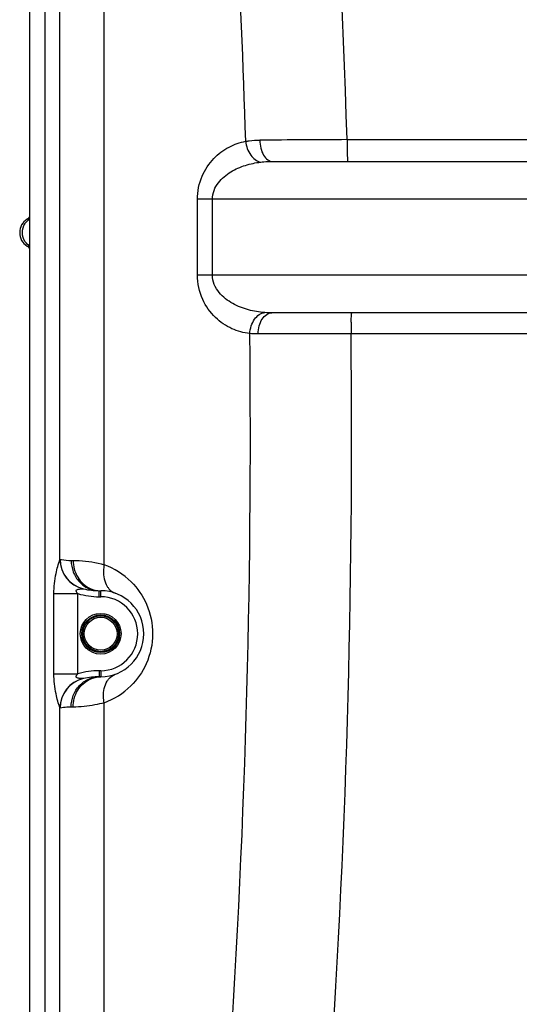
# Model space of a CAD drawing. Units: millimetres. Extents: x -2166 to 3725, y 234 to 3713.
# Drawn here: x 2620 to 2950, y 2140 to 2791 of the extents above; entities that cross this region are included whole.
import ezdxf

# ---------------------------------------------------------------- set-up
doc = ezdxf.new("R2010")
doc.units = ezdxf.units.MM
doc.header["$LTSCALE"] = 46.255
doc.layers.get('0').update_dxf_attribs({"linetype": 'CONTINUOUS'})
doc.layers.add('RUNDUNGEN', color=7, linetype='CONTINUOUS')

msp = doc.modelspace()

# ---------------------------------------------------------------- linework, layer by layer
at = {"color": 7, "linetype": 'Continuous'}
for p, q in [((2626.35, 3256.332), (2626.35, 1933.171)), ((2787.09, 2697.332), (3067.706, 2697.332)), ((3067.706, 2597.332), (2786.493, 2597.332)), ((2672.35, 2413.75), (2673.35, 2413.75)), ((2673.35, 2356.85), (2672.35, 2356.85))]:
    msp.add_line(p, q, dxfattribs=at)
at = {"color": 9, "linetype": 'Continuous'}
for p, q in [((2636.412, 3222.631), (2636.412, 2093.657)), ((2646.454, 2434.364), (2646.454, 3222.631)), ((2675.648, 2430.874), (2675.639, 3013.312)), ((2836.05, 2711.747), (3067.649, 2711.747)), ((2737.25, 2622.332), (2737.25, 2672.332)), ((3052.646, 2672.332), (2737.25, 2672.332)), ((2747.149, 2622.332), (2747.149, 2672.332)), ((2626.35, 2659.228), (2624.702, 2659.228)), ((2624.702, 2641.371), (2626.35, 2641.371)), ((2737.25, 2622.332), (3052.646, 2622.332)), ((3004.35, 2583.481), (2838.716, 2583.476)), ((2653.85, 2433.75), (2655.1, 2433.75)), ((2672.35, 2409.75), (2672.35, 2413.75)), ((2673.35, 2409.75), (2673.35, 2413.75)), ((2642.45, 2358.81), (2642.45, 2411.789)), ((2642.45, 2411.789), (2658.215, 2411.789)), ((2658.215, 2358.81), (2658.215, 2411.789)), ((2672.35, 2409.75), (2673.35, 2409.75)), ((2642.45, 2358.81), (2658.215, 2358.81)), ((2672.35, 2360.85), (2672.35, 2356.85)), ((2673.35, 2360.85), (2672.35, 2360.85)), ((2673.35, 2360.85), (2673.35, 2356.85)), ((2646.454, 2093.657), (2646.454, 2336.235)), ((2655.1, 2336.85), (2653.85, 2336.85)), ((2675.64, 2093.657), (2675.64, 2339.721))]:
    msp.add_line(p, q, dxfattribs=at)
for centre, radius, start, end in [((-3470.097, 2518.164), 6309.118, 1.7582876, 6.4798783), ((-3470.796, 2516.52), 6242.988, 1.78226, 4.5710517), ((2906.256, -14138.317), 16850.21, 90.2387197, 90.4344158), ((3176.559, 2711.323), 340.509, 179.928555, 181.012745), ((3075.24, 2709.728), 239.178, 181.059733, 181.426957), ((2632.288, 2650.285), 10.696, 134.559201, 145.876188), ((2632.225, 2650.359), 10.598, 123.191906, 134.597252), ((3179.476, 2583.375), 340.76, 178.994882, 179.982958), ((3074.886, 2585.054), 236.157, 178.512368, 178.957044), ((-3498.414, 2515.449), 6270.635, 356.0116655, 0.6225471), ((-3523.844, 2515.305), 6362.925, 356.0106476, 0.6138732), ((2666.49, 2434.445), 20.036, 180.229682, 256.772777), ((2666.543, 2434.366), 19.962, 179.879305, 257.023086), ((2659.246, 2385.352), 48.386, 45.009467, 70.185644), ((2672.35, 2459.75), 50, 253.577886, 270), ((2673.35, 2385.3), 24.449, 270, 90), ((2666.49, 2336.155), 20.036, 103.22702, 179.770438), ((2666.549, 2336.229), 19.969, 103.261413, 180.111054), ((2672.35, 2310.85), 50, 90, 106.422122), ((2659.237, 2385.257), 48.401, 289.809894, 314.612853)]:
    msp.add_arc(centre, radius, start, end, dxfattribs=at)
at = {"color": 7, "linetype": 'Continuous'}
for centre, radius, start, end in [((2630.491, 2650.3), 10.641, 122.957477, 237.042523), ((2620.35, 2665.941), 8, 302.957387, 318.787245), ((2620.35, 2634.658), 8, 41.212755, 57.042613), ((2672.35, 2459.75), 46, 257.073794, 270), ((2673.35, 2385.3), 28.45, 270, 90), ((2672.35, 2310.85), 46, 90, 102.926052)]:
    msp.add_arc(centre, radius, start, end, dxfattribs=at)
at = {"color": 9, "linetype": 'Continuous'}
for points, knots in [([(2737.25, 2672.332), (2737.256, 2677.538), (2739.283, 2687.538), (2747.217, 2699.505), (2757.576, 2707.301), (2765.344, 2709.978), (2769.173, 2710.685)], [0, 0, 0, 0, 0.2899528, 0.5503299, 0.7831555, 1, 1, 1, 1]), ([(2769.173, 2710.685), (2769.912, 2710.809), (2773.003, 2711.242), (2776.129, 2711.391), (2778.499, 2711.409)], [0, 0, 0, 0, 0.2403247, 1, 1, 1, 1]), ([(2769.176, 2710.686), (2769.474, 2707.451), (2771.332, 2701.579), (2776.438, 2697.388), (2779.076, 2696.918)], [0, 0, 0, 0, 0.5479725, 1, 1, 1, 1]), ([(2778.5, 2711.409), (2778.494, 2709.603), (2778.885, 2706.133), (2780.643, 2701.574), (2783.383, 2698.264), (2785.936, 2697.333), (2787.092, 2697.332)], [0, 0, 0, 0, 0.3017211, 0.5763278, 0.8068146, 1, 1, 1, 1]), ([(2836.137, 2703.772), (2836.159, 2702.878), (2836.208, 2701.307), (2836.297, 2699.473), (2836.386, 2698.382), (2836.445, 2697.817), (2836.506, 2697.541), (2836.553, 2697.332), (2836.596, 2697.332)], [0, 0, 0, 0, 0.4139981, 0.7300424, 0.8450289, 0.9286079, 0.9800509, 1, 1, 1, 1]), ([(2747.149, 2672.332), (2747.151, 2674.344), (2747.925, 2678.325), (2751.802, 2684.967), (2759.009, 2690.886), (2768.808, 2695.094), (2775.657, 2696.513), (2779.076, 2696.918)], [0, 0, 0, 0, 0.1383268, 0.2715106, 0.522273, 0.7632472, 1, 1, 1, 1]), ([(2779.076, 2696.918), (2779.725, 2696.995), (2782.389, 2697.254), (2785.067, 2697.332), (2787.089, 2697.332)], [0, 0, 0, 0, 0.2443572, 1, 1, 1, 1]), ([(2623.434, 2644.314), (2622.265, 2646.042), (2620.945, 2650.299), (2622.264, 2654.557), (2623.434, 2656.285)], [0, 0, 0, 0, 0.5, 1, 1, 1, 1]), ([(2771.851, 2583.581), (2767.792, 2584.042), (2759.487, 2586.34), (2748.251, 2593.993), (2739.513, 2606.308), (2737.256, 2616.838), (2737.25, 2622.332)], [0, 0, 0, 0, 0.2168059, 0.4485936, 0.7083777, 1, 1, 1, 1]), ([(2781.748, 2597.492), (2778.099, 2597.758), (2770.776, 2598.959), (2762.024, 2602.343), (2755.646, 2606.524), (2751.334, 2610.662), (2748.03, 2615.963), (2747.151, 2620.193), (2747.149, 2622.332)], [0, 0, 0, 0, 0.2368408, 0.4774533, 0.6011301, 0.7285699, 0.8615043, 1, 1, 1, 1]), ([(2771.848, 2583.582), (2771.946, 2585.303), (2772.572, 2588.649), (2774.708, 2593.041), (2777.804, 2596.271), (2780.468, 2597.348), (2781.748, 2597.492)], [0, 0, 0, 0, 0.2822783, 0.549791, 0.7891613, 1, 1, 1, 1]), ([(2777.366, 2583.349), (2777.367, 2585.148), (2777.797, 2588.616), (2779.685, 2593.167), (2782.624, 2596.442), (2785.277, 2597.332), (2786.493, 2597.332)], [0, 0, 0, 0, 0.2960553, 0.5675138, 0.799857, 1, 1, 1, 1]), ([(2838.809, 2591.185), (2838.831, 2592.04), (2838.88, 2593.542), (2838.967, 2595.294), (2839.053, 2596.334), (2839.111, 2596.872), (2839.168, 2597.135), (2839.214, 2597.332), (2839.256, 2597.332)], [0, 0, 0, 0, 0.4150209, 0.7307948, 0.8454803, 0.9287919, 0.9800589, 1, 1, 1, 1]), ([(2777.366, 2583.349), (2776.894, 2583.347), (2775.054, 2583.36), (2773.213, 2583.452), (2771.851, 2583.581)], [0, 0, 0, 0, 0.2563748, 1, 1, 1, 1]), ([(2838.716, 2583.476), (2833.167, 2583.468), (2812.717, 2583.434), (2792.267, 2583.39), (2777.366, 2583.349)], [0, 0, 0, 0, 0.271347, 1, 1, 1, 1]), ([(2642.45, 2411.789), (2642.452, 2416.25), (2643.237, 2423.955), (2645.435, 2431.32), (2646.454, 2434.362)], [0, 0, 0, 0, 0.5816531, 1, 1, 1, 1]), ([(2646.454, 2434.364), (2646.469, 2434.382), (2646.508, 2434.411), (2646.557, 2434.413), (2646.58, 2434.409)], [0, 0, 0, 0, 0.5003682, 1, 1, 1, 1]), ([(2646.58, 2434.409), (2646.869, 2434.355), (2649.267, 2433.937), (2651.709, 2433.75), (2653.85, 2433.75)], [0, 0, 0, 0, 0.1205785, 1, 1, 1, 1]), ([(2653.85, 2433.75), (2653.85, 2431.156), (2654.789, 2425.969), (2658.85, 2419.33), (2664.996, 2414.821), (2669.937, 2413.75), (2672.35, 2413.75)], [0, 0, 0, 0, 0.2589274, 0.512718, 0.7590615, 1, 1, 1, 1]), ([(2655.1, 2433.75), (2656.473, 2433.749), (2663.397, 2433.568), (2670.312, 2432.416), (2675.648, 2430.876)], [0, 0, 0, 0, 0.1981508, 1, 1, 1, 1]), ([(2655.1, 2433.75), (2655.1, 2429.906), (2657.111, 2422.227), (2663.023, 2416.788), (2666.366, 2415.272)], [0, 0, 0, 0, 0.5114752, 1, 1, 1, 1]), ([(2675.639, 2430.878), (2675.402, 2429.562), (2674.879, 2424.738), (2675.805, 2419.578), (2677.663, 2416.572)], [0, 0, 0, 0, 0.2746045, 1, 1, 1, 1]), ([(2658.215, 2411.789), (2657.967, 2412.045), (2657.518, 2412.572), (2657.071, 2413.389), (2657.235, 2414.082), (2657.736, 2414.519), (2658.515, 2414.732), (2659.45, 2414.864), (2660.24, 2414.903), (2660.821, 2414.923), (2661.274, 2414.929), (2661.485, 2414.979), (2661.986, 2414.888), (2661.906, 2414.94)], [0, 0, 0, 0, 0.143817, 0.284172, 0.3504215, 0.41344, 0.5423187, 0.6696092, 0.7968374, 0.8577019, 0.9114966, 0.9616353, 1, 1, 1, 1]), ([(2661.906, 2414.94), (2661.928, 2414.94), (2661.98, 2414.933), (2662.031, 2414.922), (2662.06, 2414.915)], [0, 0, 0, 0, 0.4168558, 1, 1, 1, 1]), ([(2677.663, 2416.572), (2677.991, 2416.042), (2679.359, 2414.128), (2681.372, 2412.65), (2682.999, 2412.064)], [0, 0, 0, 0, 0.2649132, 1, 1, 1, 1]), ([(2693.455, 2419.572), (2697.686, 2415.344), (2705.04, 2404.609), (2709.079, 2385.107), (2704.891, 2365.654), (2697.477, 2354.993), (2693.229, 2350.803)], [0, 0, 0, 0, 0.2362487, 0.5004871, 0.7643384, 1, 1, 1, 1]), ([(2646.454, 2336.235), (2645.45, 2339.281), (2643.227, 2346.638), (2642.45, 2354.348), (2642.45, 2358.81)], [0, 0, 0, 0, 0.4181971, 1, 1, 1, 1]), ([(2653.85, 2336.85), (2653.85, 2339.444), (2654.789, 2344.63), (2658.85, 2351.27), (2664.996, 2355.778), (2669.937, 2356.85), (2672.35, 2356.85)], [0, 0, 0, 0, 0.258928, 0.5127193, 0.7590626, 1, 1, 1, 1]), ([(2655.1, 2336.85), (2655.1, 2340.693), (2657.111, 2348.372), (2663.023, 2353.812), (2666.366, 2355.327)], [0, 0, 0, 0, 0.5114754, 1, 1, 1, 1]), ([(2662.066, 2355.685), (2661.578, 2355.672), (2660.766, 2355.669), (2659.626, 2355.724), (2658.651, 2355.839), (2657.846, 2356.046), (2657.287, 2356.436), (2657.038, 2357.131), (2657.493, 2358.002), (2657.957, 2358.543), (2658.215, 2358.81)], [0, 0, 0, 0, 0.1930839, 0.3207101, 0.4511721, 0.5813827, 0.6458929, 0.7116566, 0.8532711, 1, 1, 1, 1]), ([(2677.663, 2354.027), (2677.991, 2354.557), (2679.359, 2356.472), (2681.372, 2357.949), (2682.999, 2358.536)], [0, 0, 0, 0, 0.2649142, 1, 1, 1, 1]), ([(2675.64, 2339.721), (2675.402, 2341.037), (2674.879, 2345.861), (2675.805, 2351.022), (2677.663, 2354.027)], [0, 0, 0, 0, 0.2746037, 1, 1, 1, 1]), ([(2646.58, 2336.191), (2646.557, 2336.187), (2646.508, 2336.188), (2646.469, 2336.218), (2646.454, 2336.235)], [0, 0, 0, 0, 0.4996335, 1, 1, 1, 1]), ([(2653.85, 2336.85), (2652.931, 2336.85), (2650.496, 2336.767), (2648.071, 2336.468), (2646.58, 2336.191)], [0, 0, 0, 0, 0.3773381, 1, 1, 1, 1]), ([(2675.64, 2339.721), (2673.635, 2339.143), (2666.896, 2337.516), (2659.942, 2336.85), (2655.1, 2336.85)], [0, 0, 0, 0, 0.3011251, 1, 1, 1, 1])]:
    msp.add_open_spline(points, degree=3, knots=knots, dxfattribs=at)
for points in [[(2626.423, 2641.371), (2625.252, 2642.135), (2624.218, 2643.156), (2623.434, 2644.314)], [(2786.493, 2597.332), (2784.911, 2597.332), (2783.326, 2597.377), (2781.748, 2597.492)], [(2666.366, 2415.272), (2668.537, 2414.288), (2670.968, 2413.75), (2673.35, 2413.75)], [(2666.366, 2355.327), (2668.537, 2356.311), (2670.968, 2356.85), (2673.35, 2356.85)]]:
    msp.add_open_spline(points, degree=3, dxfattribs=at)
at = {"layer": 'RUNDUNGEN', "color": 7, "linetype": 'Continuous'}
for radius in [13.45, 10.85]:
    msp.add_circle((2673.35, 2385.3), radius, dxfattribs=at)
at = {"layer": 'RUNDUNGEN', "color": 9, "linetype": 'Continuous'}
for radius in [12.45, 11.85]:
    msp.add_circle((2673.35, 2385.3), radius, dxfattribs=at)

doc.saveas('drawing.dxf')
